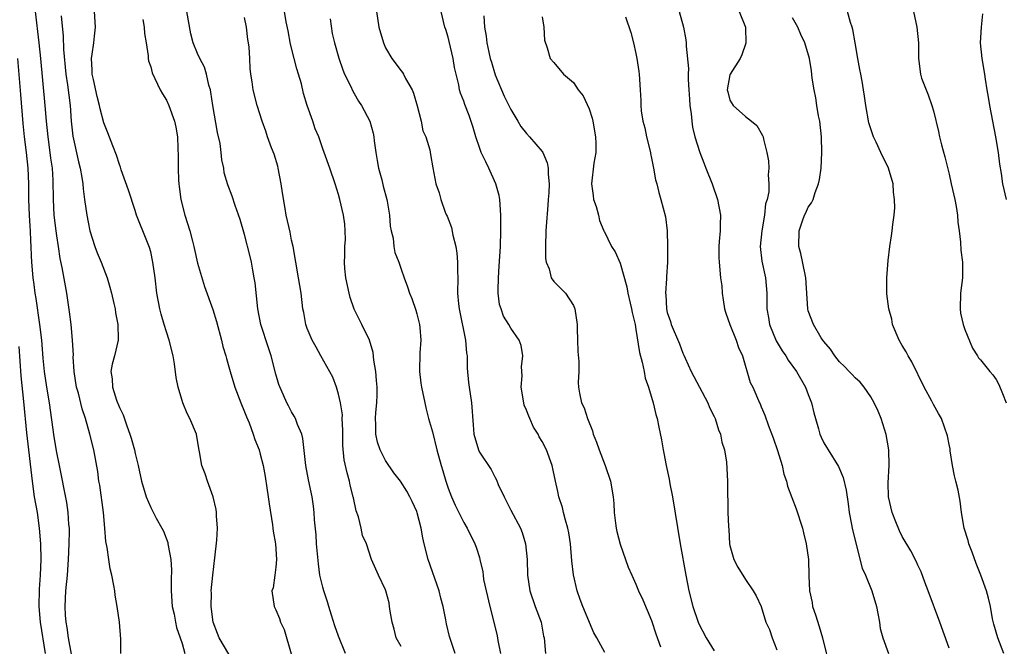
# Model space of a CAD drawing. Units: inches. Extents: x 2613000 to 2616000, y 1518000 to 1521000.
# Drawn here: x 2614268 to 2614394, y 1519146 to 1519226 of the extents above; entities that cross this region are included whole.
import ezdxf

# ---------------------------------------------------------------- set-up
doc = ezdxf.new("R2010")
doc.units = ezdxf.units.IN
doc.header["$MEASUREMENT"] = 0
doc.layers.add('LD26131518_2ft', color=53, linetype='Continuous')

msp = doc.modelspace()

# ---------------------------------------------------------------- linework, layer by layer
at = {"layer": 'LD26131518_2ft'}
for points, elevation in [([(2614281.17, 1519145), (2614281.18, 1519146.82), (2614281.01, 1519149), (2614280.73, 1519151), (2614280.44, 1519152.44), (2614280.4, 1519153), (2614280.31, 1519153.69), (2614280.02, 1519155), (2614279.81, 1519155.81), (2614279.64, 1519157), (2614279.45, 1519158.55), (2614279.28, 1519159.28), (2614279.15, 1519161), (2614278.95, 1519163), (2614278.48, 1519166.48), (2614278.39, 1519167), (2614278.24, 1519168.24), (2614277.74, 1519171), (2614277.24, 1519173), (2614276.65, 1519175), (2614276.23, 1519176.23), (2614275.76, 1519178.24), (2614275.54, 1519179), (2614275.24, 1519181), (2614275.11, 1519182.89), (2614275.12, 1519183.12), (2614275.01, 1519185), (2614274.83, 1519187), (2614274.63, 1519188.63), (2614274.49, 1519189.51), (2614274.28, 1519191), (2614273.7, 1519194.3), (2614273.44, 1519195.44), (2614273.22, 1519197), (2614273, 1519198.35), (2614272.91, 1519199), (2614272.68, 1519201), (2614272.6, 1519203), (2614272.56, 1519205.44), (2614272.44, 1519207), (2614272.26, 1519208.26), (2614272.17, 1519209), (2614271.88, 1519211), (2614271.67, 1519213), (2614271.52, 1519215), (2614270.97, 1519221), (2614270.76, 1519223), (2614270.29, 1519227)], 8064), ([(2614295, 1519144.91), (2614293.76, 1519147), (2614293.53, 1519147.53), (2614292.98, 1519149), (2614292.74, 1519151), (2614292.76, 1519152.76), (2614292.74, 1519153), (2614292.92, 1519155), (2614293.19, 1519157.19), (2614293.44, 1519159.45), (2614293.52, 1519161), (2614293.41, 1519162.59), (2614293.42, 1519163), (2614293.37, 1519163.37), (2614292.99, 1519164.99), (2614292.26, 1519167), (2614291.94, 1519167.94), (2614291.54, 1519169), (2614291.25, 1519170.75), (2614291.16, 1519171.16), (2614290.84, 1519173), (2614290.01, 1519175), (2614289.65, 1519175.65), (2614289.11, 1519177), (2614288.49, 1519179), (2614288.25, 1519180.25), (2614288.02, 1519181.98), (2614287.85, 1519183), (2614287.36, 1519185), (2614287, 1519186.09), (2614286.72, 1519187), (2614286.33, 1519188.33), (2614286.16, 1519189), (2614285.8, 1519191), (2614285.55, 1519193), (2614285.28, 1519195), (2614285, 1519196.29), (2614284.86, 1519196.86), (2614284.01, 1519199), (2614283.7, 1519199.7), (2614283.19, 1519201), (2614283, 1519201.56), (2614282.16, 1519204.16), (2614281.24, 1519206.76), (2614281.13, 1519207.13), (2614281, 1519207.44), (2614280.63, 1519208.63), (2614280.15, 1519209.85), (2614279.52, 1519211.52), (2614279, 1519212.78), (2614278.55, 1519214.55), (2614278.47, 1519215), (2614278.16, 1519216.16), (2614277.69, 1519218.31), (2614277.54, 1519219), (2614277.53, 1519219.53), (2614277.45, 1519221), (2614277.54, 1519221.54), (2614277.72, 1519223), (2614277.84, 1519223.84), (2614277.95, 1519225), (2614277.8, 1519227)], 8068), ([(2614309.89, 1519145), (2614309, 1519147.19), (2614308.52, 1519148.52), (2614308.12, 1519149.88), (2614307.77, 1519151), (2614307.57, 1519151.57), (2614307.13, 1519153), (2614307, 1519153.45), (2614306.63, 1519155), (2614306.43, 1519156.43), (2614306.29, 1519157.71), (2614306.19, 1519159), (2614306.14, 1519160.14), (2614305.92, 1519162.08), (2614305.87, 1519163), (2614305.79, 1519163.79), (2614305.62, 1519165), (2614305.17, 1519167.17), (2614304.83, 1519169), (2614304.45, 1519172.45), (2614304.29, 1519173), (2614303.75, 1519174.25), (2614303.49, 1519175), (2614303.32, 1519175.32), (2614303, 1519175.87), (2614302.62, 1519176.62), (2614302.41, 1519177), (2614301.37, 1519179.37), (2614301, 1519180.68), (2614300.39, 1519183), (2614300.03, 1519184.03), (2614299.07, 1519187), (2614298.68, 1519189), (2614298.33, 1519192.33), (2614298.23, 1519193), (2614298.03, 1519193.97), (2614297.86, 1519195), (2614297.72, 1519195.72), (2614297, 1519198.51), (2614296.42, 1519200.42), (2614295.79, 1519202.21), (2614295.4, 1519203.4), (2614294.86, 1519204.86), (2614294.4, 1519206.4), (2614294.34, 1519207), (2614294.07, 1519208.07), (2614294.02, 1519209), (2614293.87, 1519210.13), (2614293.54, 1519211.54), (2614292.95, 1519215), (2614292.7, 1519216.7), (2614292.62, 1519217), (2614292.43, 1519217.57), (2614292.13, 1519219), (2614291.89, 1519219.89), (2614291.29, 1519221), (2614291, 1519221.63), (2614290.44, 1519223), (2614290.14, 1519224.14), (2614289.6, 1519227)], 8072), ([(2614323.92, 1519145), (2614323.34, 1519146.66), (2614323.18, 1519147.18), (2614322.78, 1519148.78), (2614322.7, 1519149.3), (2614322.35, 1519151), (2614322.06, 1519152.06), (2614321.86, 1519153), (2614320.45, 1519157), (2614319.94, 1519159), (2614319.77, 1519159.77), (2614319.54, 1519161), (2614319.06, 1519162.94), (2614319, 1519163.13), (2614318.41, 1519164.41), (2614318.12, 1519165), (2614317.71, 1519165.71), (2614316.9, 1519167), (2614316.08, 1519168.08), (2614315, 1519169.63), (2614314.33, 1519171), (2614313.99, 1519171.99), (2614313.76, 1519173), (2614313.76, 1519174.24), (2614313.72, 1519175), (2614313.77, 1519175.77), (2614313.91, 1519177), (2614313.95, 1519178.05), (2614313.95, 1519179), (2614313.86, 1519179.86), (2614313.75, 1519181), (2614313.52, 1519182.48), (2614313.42, 1519183.42), (2614312.95, 1519185), (2614311.99, 1519187), (2614310.98, 1519188.98), (2614310.47, 1519190.47), (2614310.34, 1519191), (2614309.93, 1519193), (2614309.81, 1519194.19), (2614309.75, 1519195), (2614309.8, 1519195.8), (2614309.8, 1519197), (2614309.87, 1519197.87), (2614309.85, 1519199), (2614309.82, 1519199.82), (2614309.64, 1519201), (2614309.18, 1519203), (2614309, 1519203.63), (2614308.57, 1519205), (2614307.9, 1519207), (2614307.18, 1519209), (2614307, 1519209.46), (2614306.47, 1519211), (2614306.03, 1519212.03), (2614305.73, 1519213), (2614305, 1519215.01), (2614304.53, 1519216.53), (2614304.25, 1519217.75), (2614303.9, 1519219), (2614303.68, 1519219.68), (2614303.32, 1519221), (2614302.84, 1519222.84), (2614302.55, 1519224.55), (2614302.31, 1519225.69), (2614302.08, 1519227)], 8076), ([(2614313.84, 1519227), (2614314.13, 1519225), (2614314.73, 1519223), (2614315, 1519222.35), (2614315.79, 1519221), (2614317, 1519219.41), (2614317.19, 1519219.19), (2614317.31, 1519219), (2614317.57, 1519218.43), (2614318.39, 1519217), (2614318.59, 1519216.59), (2614319.04, 1519214.96), (2614319.56, 1519213), (2614319.77, 1519211.77), (2614320.17, 1519211), (2614320.66, 1519209.34), (2614320.74, 1519208.74), (2614321.03, 1519207.03), (2614321.43, 1519205), (2614321.84, 1519203.84), (2614322.05, 1519203), (2614322.62, 1519201.38), (2614322.79, 1519201), (2614322.86, 1519200.86), (2614323.43, 1519199.43), (2614323.58, 1519198.42), (2614323.97, 1519197), (2614324.13, 1519196.13), (2614324.19, 1519195), (2614324.18, 1519193.82), (2614324.22, 1519193), (2614324.21, 1519191), (2614324.33, 1519189.67), (2614324.4, 1519189), (2614325.21, 1519185), (2614325.36, 1519183.36), (2614325.43, 1519183), (2614325.45, 1519181.45), (2614325.61, 1519179.61), (2614325.68, 1519179), (2614326, 1519177), (2614326.2, 1519174.2), (2614326.27, 1519173), (2614326.86, 1519171), (2614327, 1519170.73), (2614328.49, 1519168.49), (2614329, 1519167.48), (2614329.17, 1519167.17), (2614329.41, 1519166.59), (2614330.14, 1519165), (2614331, 1519163.32), (2614332.24, 1519161), (2614332.45, 1519160.45), (2614332.89, 1519159), (2614333.09, 1519157), (2614333.14, 1519155), (2614333.43, 1519153), (2614334.12, 1519151), (2614334.88, 1519149), (2614335.2, 1519147.2), (2614335.25, 1519147), (2614335.43, 1519145)], 8080), ([(2614343, 1519145.12), (2614341.98, 1519147), (2614341.62, 1519147.62), (2614340.21, 1519151), (2614339.87, 1519151.87), (2614339.48, 1519153), (2614339.03, 1519155.03), (2614338.82, 1519156.82), (2614338.63, 1519159), (2614338.42, 1519160.42), (2614338.31, 1519161), (2614337.99, 1519162.01), (2614337.76, 1519163), (2614337.63, 1519163.63), (2614337.13, 1519165), (2614337, 1519165.67), (2614336.71, 1519167), (2614336.43, 1519168.43), (2614336.29, 1519169), (2614335.56, 1519171), (2614335, 1519172.06), (2614334.65, 1519172.65), (2614334.51, 1519173), (2614333.91, 1519173.91), (2614333.44, 1519175), (2614333.29, 1519175.29), (2614333, 1519176.07), (2614332.73, 1519176.73), (2614332.66, 1519177), (2614332.35, 1519179), (2614332.47, 1519180.47), (2614332.37, 1519181.63), (2614332.54, 1519183), (2614332.34, 1519184.34), (2614332.07, 1519185), (2614331, 1519186.53), (2614330.74, 1519187), (2614330.09, 1519188.09), (2614329.76, 1519189), (2614329.58, 1519189.58), (2614329.4, 1519191), (2614329.39, 1519191.39), (2614329.43, 1519193), (2614329.53, 1519194.47), (2614329.68, 1519197), (2614329.73, 1519199), (2614329.75, 1519201), (2614329.61, 1519203), (2614329.51, 1519203.51), (2614329.1, 1519205), (2614328.19, 1519207), (2614327.8, 1519207.8), (2614327.22, 1519209), (2614327, 1519209.61), (2614326.53, 1519211), (2614326.2, 1519212.2), (2614325.7, 1519213.7), (2614325.14, 1519215.14), (2614325, 1519215.56), (2614324.58, 1519216.58), (2614324.47, 1519217), (2614324.38, 1519217.63), (2614324.03, 1519219), (2614323.83, 1519219.83), (2614323.65, 1519221), (2614323.15, 1519223.15), (2614323, 1519223.74), (2614322.7, 1519224.69), (2614322.58, 1519225), (2614322.09, 1519227)], 8082), ([(2614352.51, 1519227), (2614353.08, 1519225), (2614353.39, 1519223.39), (2614353.43, 1519223), (2614353.41, 1519222.59), (2614353.73, 1519219.73), (2614353.68, 1519219), (2614353.67, 1519218.33), (2614353.76, 1519217), (2614353.82, 1519215.82), (2614353.9, 1519215), (2614354.07, 1519213.93), (2614354.12, 1519213), (2614354.21, 1519212.21), (2614354.52, 1519211), (2614355.17, 1519209), (2614355.69, 1519207.69), (2614355.94, 1519207), (2614356.74, 1519205), (2614357.43, 1519203), (2614357.78, 1519201), (2614357.74, 1519199.74), (2614357.75, 1519199), (2614357.62, 1519197.62), (2614357.59, 1519197), (2614357.59, 1519195.59), (2614357.61, 1519195), (2614357.81, 1519193), (2614357.95, 1519191.95), (2614358, 1519191), (2614358.15, 1519190.15), (2614358.3, 1519189), (2614358.46, 1519188.46), (2614358.98, 1519187), (2614359.82, 1519185), (2614360.1, 1519184.1), (2614360.59, 1519183), (2614361.6, 1519179.6), (2614361.91, 1519179), (2614362.8, 1519177), (2614362.87, 1519176.87), (2614363, 1519176.5), (2614363.45, 1519175.45), (2614363.91, 1519174.09), (2614364.54, 1519172.54), (2614365.09, 1519170.91), (2614365.67, 1519169), (2614365.89, 1519167.89), (2614366.22, 1519167), (2614366.37, 1519166.37), (2614366.9, 1519164.9), (2614367.45, 1519163.45), (2614368.26, 1519161), (2614368.4, 1519160.4), (2614368.76, 1519159), (2614369.04, 1519157), (2614369.1, 1519154.9), (2614369.17, 1519153), (2614369.49, 1519151.49), (2614369.57, 1519151), (2614369.95, 1519149.95), (2614370.42, 1519148.42), (2614370.82, 1519147), (2614371.79, 1519143)], 8090), ([(2614360.2, 1519227), (2614360.98, 1519225), (2614361.05, 1519222.95), (2614360.54, 1519221.46), (2614360.32, 1519221), (2614359.03, 1519219), (2614359, 1519218.9), (2614358.66, 1519217), (2614358.72, 1519216.72), (2614359, 1519215.68), (2614359.41, 1519215), (2614361, 1519213.57), (2614361.77, 1519213), (2614362.42, 1519212.42), (2614363.18, 1519211.18), (2614363.25, 1519211), (2614363.29, 1519210.71), (2614363.73, 1519209), (2614363.94, 1519207.94), (2614363.98, 1519207), (2614363.88, 1519206.12), (2614363.99, 1519205), (2614363.97, 1519203.97), (2614363.75, 1519203), (2614363.56, 1519202.44), (2614363.43, 1519201), (2614363.08, 1519199), (2614362.88, 1519197), (2614363.09, 1519195.09), (2614363.56, 1519193), (2614363.72, 1519191), (2614363.7, 1519190.3), (2614363.72, 1519189), (2614363.92, 1519187.92), (2614364.05, 1519187), (2614364.91, 1519184.91), (2614365.67, 1519183.67), (2614366.14, 1519183), (2614366.46, 1519182.46), (2614367.5, 1519181), (2614368.66, 1519179), (2614369, 1519178.08), (2614369.43, 1519177), (2614369.72, 1519175.72), (2614369.92, 1519175), (2614370.3, 1519173.7), (2614370.49, 1519173), (2614370.64, 1519172.64), (2614371, 1519171.9), (2614371.35, 1519171.35), (2614371.55, 1519171), (2614372.89, 1519168.89), (2614373.49, 1519167.49), (2614373.85, 1519165.85), (2614374.1, 1519164.1), (2614374.24, 1519163), (2614374.52, 1519161.47), (2614374.62, 1519161), (2614375.07, 1519159.07), (2614375.91, 1519155.91), (2614376.31, 1519155), (2614377.13, 1519153), (2614377.72, 1519151), (2614377.92, 1519150.08), (2614378.1, 1519149), (2614378.19, 1519148.19), (2614378.53, 1519147), (2614379.28, 1519145)], 8092), ([(2614393.98, 1519145), (2614393.22, 1519147), (2614392.73, 1519148.73), (2614392.57, 1519149.43), (2614392.29, 1519151), (2614392.06, 1519152.06), (2614391.8, 1519153), (2614391.08, 1519155), (2614390.47, 1519156.47), (2614389.94, 1519157.94), (2614389.52, 1519159), (2614389.42, 1519159.42), (2614388.91, 1519161), (2614388.59, 1519163), (2614388.44, 1519164.44), (2614388.15, 1519165.85), (2614387.88, 1519167), (2614387.69, 1519167.69), (2614387.45, 1519169), (2614387.14, 1519170.86), (2614387.12, 1519171.12), (2614387, 1519171.68), (2614386.79, 1519172.79), (2614386.05, 1519175), (2614385.64, 1519175.64), (2614385, 1519176.78), (2614384.79, 1519177.21), (2614383.8, 1519179), (2614382.25, 1519182.25), (2614381.79, 1519183), (2614381.53, 1519183.53), (2614381, 1519184.34), (2614380.61, 1519185), (2614379.78, 1519187), (2614379.69, 1519187.69), (2614379.31, 1519189), (2614379.07, 1519190.93), (2614379.07, 1519191.07), (2614379.04, 1519193), (2614379.21, 1519195.21), (2614379.44, 1519197), (2614379.65, 1519198.35), (2614379.74, 1519199), (2614379.81, 1519199.81), (2614379.99, 1519201), (2614380.06, 1519201.94), (2614380.05, 1519203), (2614379.92, 1519203.92), (2614379.85, 1519205), (2614379.27, 1519207), (2614379, 1519207.55), (2614378.51, 1519208.51), (2614378.3, 1519209), (2614377.7, 1519210.3), (2614377.35, 1519211), (2614377, 1519212.02), (2614376.77, 1519212.77), (2614376.37, 1519215), (2614376.18, 1519216.18), (2614376.08, 1519217), (2614375.91, 1519218.09), (2614375.74, 1519219), (2614375.6, 1519219.6), (2614375.35, 1519221), (2614374.99, 1519222.99), (2614374.7, 1519224.7), (2614374.62, 1519225), (2614374.4, 1519225.6), (2614374.03, 1519227)], 8096), ([(2614382.47, 1519227), (2614382.88, 1519225), (2614383.08, 1519223), (2614383.1, 1519221), (2614383.35, 1519219), (2614383.5, 1519218.5), (2614384.06, 1519217), (2614384.35, 1519216.35), (2614384.8, 1519215), (2614385, 1519214.31), (2614385.66, 1519211.66), (2614385.79, 1519211), (2614386.03, 1519209.97), (2614386.45, 1519208.45), (2614387, 1519206.23), (2614387.28, 1519205), (2614387.72, 1519203), (2614387.9, 1519202.1), (2614388.06, 1519201), (2614388.11, 1519200.11), (2614388.28, 1519199), (2614388.46, 1519197.54), (2614388.51, 1519196.51), (2614388.7, 1519195), (2614388.72, 1519193.28), (2614388.71, 1519193), (2614388.48, 1519191), (2614388.4, 1519189), (2614388.47, 1519188.47), (2614388.79, 1519187), (2614389, 1519186.39), (2614390.01, 1519184.01), (2614390.62, 1519183), (2614390.77, 1519182.77), (2614391, 1519182.52), (2614392.22, 1519181), (2614392.59, 1519180.59), (2614393, 1519179.99), (2614393.37, 1519179.37), (2614393.81, 1519178.19), (2614394.3, 1519177)], 8098), ([(2614394.34, 1519203), (2614393.86, 1519205), (2614393.69, 1519206.31), (2614393.48, 1519207.48), (2614393.3, 1519209), (2614392.96, 1519211), (2614392.19, 1519215), (2614392.05, 1519216.05), (2614391.86, 1519217), (2614391.66, 1519218.34), (2614391.59, 1519219), (2614391.24, 1519221), (2614391.01, 1519223.01), (2614391.14, 1519225), (2614391.31, 1519226.69)], 8100), ([(2614273.56, 1519226.44), (2614273.83, 1519223.83), (2614273.86, 1519222.14), (2614274.14, 1519219), (2614274.35, 1519217.65), (2614274.69, 1519215), (2614274.85, 1519213), (2614275.07, 1519211.07), (2614275.79, 1519207.79), (2614275.98, 1519207), (2614276.19, 1519205.81), (2614276.31, 1519205), (2614276.36, 1519204.36), (2614276.55, 1519203), (2614276.82, 1519201), (2614277, 1519200.07), (2614277.24, 1519199), (2614277.88, 1519197), (2614278.18, 1519196.18), (2614278.67, 1519195), (2614279.45, 1519193), (2614279.8, 1519191.8), (2614280.01, 1519191), (2614280.3, 1519189.7), (2614280.44, 1519189), (2614280.5, 1519188.5), (2614280.79, 1519187), (2614280.84, 1519185.16), (2614280.83, 1519185), (2614280.36, 1519183), (2614280.07, 1519181.93), (2614279.91, 1519181), (2614280.07, 1519180.07), (2614280.12, 1519179), (2614280.65, 1519177.35), (2614281, 1519176.41), (2614281.47, 1519175.47), (2614281.94, 1519174.06), (2614282.35, 1519173), (2614282.5, 1519172.5), (2614282.91, 1519171), (2614283, 1519170.52), (2614283.41, 1519169), (2614283.83, 1519167), (2614284.41, 1519165), (2614285, 1519163.64), (2614285.23, 1519163.23), (2614285.71, 1519162.29), (2614286.43, 1519161), (2614286.62, 1519160.62), (2614287.17, 1519159.17), (2614287.21, 1519159), (2614287.22, 1519158.78), (2614287.56, 1519157), (2614287.67, 1519155.67), (2614287.6, 1519154.4), (2614287.62, 1519153), (2614287.76, 1519151), (2614288, 1519150), (2614288.17, 1519149), (2614288.31, 1519148.31), (2614288.78, 1519147), (2614289, 1519146.26), (2614289.34, 1519145)], 8066), ([(2614284.01, 1519225.99), (2614284.18, 1519225), (2614284.2, 1519224.2), (2614284.41, 1519223), (2614284.67, 1519221.33), (2614284.66, 1519221), (2614284.71, 1519220.71), (2614285, 1519219.92), (2614285.17, 1519219.17), (2614285.54, 1519218.46), (2614286.22, 1519217), (2614286.49, 1519216.49), (2614287, 1519215.69), (2614287.33, 1519215), (2614288.05, 1519213), (2614288.22, 1519212.21), (2614288.42, 1519211), (2614288.45, 1519209.55), (2614288.53, 1519208.53), (2614288.5, 1519207), (2614288.54, 1519205.46), (2614288.59, 1519205), (2614288.65, 1519204.65), (2614288.86, 1519203), (2614289.37, 1519201), (2614289.99, 1519199), (2614290.35, 1519197.65), (2614290.51, 1519197), (2614290.59, 1519196.59), (2614291, 1519194.87), (2614291.86, 1519191.86), (2614292.93, 1519188.93), (2614293.42, 1519187.42), (2614294.04, 1519185), (2614294.22, 1519184.22), (2614294.59, 1519183), (2614294.67, 1519182.67), (2614295, 1519181.63), (2614295.17, 1519181), (2614295.77, 1519179), (2614296.53, 1519177), (2614297, 1519175.88), (2614297.23, 1519175.23), (2614297.56, 1519174.44), (2614298.1, 1519173), (2614298.32, 1519172.32), (2614298.85, 1519171), (2614299, 1519170.47), (2614299.36, 1519169), (2614299.61, 1519167.61), (2614299.85, 1519166.15), (2614300.02, 1519165), (2614300.13, 1519164.13), (2614300.58, 1519161.42), (2614300.62, 1519161), (2614300.63, 1519160.63), (2614300.95, 1519159), (2614301.08, 1519157), (2614301, 1519156), (2614300.87, 1519155), (2614300.63, 1519153.37), (2614300.48, 1519153), (2614300.79, 1519151), (2614301, 1519150.57), (2614301.46, 1519149.46), (2614301.6, 1519149), (2614302.04, 1519148.04), (2614302.96, 1519144.96)], 8070), ([(2614317, 1519145.89), (2614316.38, 1519147), (2614316.1, 1519148.1), (2614315.83, 1519149), (2614315.59, 1519150.41), (2614315.53, 1519151), (2614315.45, 1519151.45), (2614315.04, 1519153), (2614315, 1519153.13), (2614314.11, 1519155), (2614313.75, 1519155.75), (2614313.23, 1519157), (2614312.56, 1519159), (2614312.06, 1519160.06), (2614311.91, 1519161), (2614311.54, 1519162.46), (2614311.23, 1519163.23), (2614310.89, 1519164.89), (2614310.88, 1519165), (2614310.5, 1519166.5), (2614310.41, 1519167), (2614310.08, 1519168.08), (2614309.72, 1519169.72), (2614309.54, 1519171.54), (2614309.54, 1519173.54), (2614309.48, 1519175), (2614309.49, 1519175.49), (2614309.25, 1519177), (2614309, 1519178.1), (2614308.72, 1519179), (2614308.28, 1519180.28), (2614306.73, 1519183), (2614306.14, 1519184.14), (2614305.63, 1519185), (2614305, 1519186.51), (2614304.83, 1519187), (2614304.56, 1519188.56), (2614304.44, 1519189), (2614304.22, 1519191), (2614303.9, 1519193), (2614303.19, 1519197), (2614303, 1519197.78), (2614302.8, 1519198.8), (2614302.3, 1519201), (2614302.17, 1519201.83), (2614301.82, 1519203.82), (2614301.68, 1519205), (2614301.28, 1519207), (2614301.23, 1519207.23), (2614300.76, 1519208.76), (2614300.43, 1519209.57), (2614299.92, 1519211), (2614299.72, 1519211.72), (2614299.23, 1519213), (2614298.62, 1519215), (2614298.11, 1519217), (2614297.98, 1519218.02), (2614297.81, 1519219), (2614297.7, 1519219.7), (2614297.65, 1519221), (2614297.57, 1519222.43), (2614297.49, 1519223), (2614297.41, 1519223.41), (2614297.22, 1519225), (2614297, 1519226.22)], 8074), ([(2614307.94, 1519226.06), (2614308.2, 1519224.2), (2614308.48, 1519223), (2614309.05, 1519221.05), (2614309.55, 1519219.55), (2614309.77, 1519219), (2614310.51, 1519217.49), (2614310.82, 1519216.82), (2614311, 1519216.53), (2614311.55, 1519215.55), (2614311.92, 1519215), (2614312.98, 1519213), (2614313.44, 1519211.44), (2614313.5, 1519211), (2614313.53, 1519210.47), (2614313.76, 1519209), (2614313.95, 1519207.95), (2614314.1, 1519207), (2614314.51, 1519205.49), (2614314.71, 1519204.71), (2614315.17, 1519203), (2614315.21, 1519202.79), (2614315.49, 1519201), (2614315.6, 1519199.6), (2614315.71, 1519199), (2614315.96, 1519198.04), (2614316.08, 1519197), (2614316.2, 1519196.2), (2614316.69, 1519195), (2614317, 1519194.08), (2614317.38, 1519193), (2614317.83, 1519191.83), (2614318.07, 1519191), (2614318.35, 1519190.35), (2614318.86, 1519188.86), (2614319, 1519188.37), (2614319.33, 1519187), (2614319.38, 1519186.62), (2614319.51, 1519185), (2614319.39, 1519183.39), (2614319.34, 1519181), (2614319.53, 1519179.53), (2614319.59, 1519179), (2614320.01, 1519177), (2614320.2, 1519176.2), (2614320.51, 1519175), (2614321, 1519173.32), (2614321.55, 1519171), (2614322.11, 1519169), (2614322.33, 1519168.33), (2614322.71, 1519167), (2614323, 1519166.1), (2614323.43, 1519165), (2614323.92, 1519163.92), (2614325, 1519161.73), (2614325.43, 1519161), (2614326.4, 1519159), (2614326.57, 1519158.57), (2614327, 1519157.25), (2614327.07, 1519157), (2614327.43, 1519155.43), (2614327.46, 1519155), (2614327.54, 1519154.46), (2614327.85, 1519153), (2614328.33, 1519151), (2614328.86, 1519149), (2614329.25, 1519147.25), (2614329.36, 1519146.64), (2614329.71, 1519145)], 8078), ([(2614327.55, 1519226.45), (2614327.64, 1519225), (2614327.86, 1519223.86), (2614327.96, 1519223), (2614328.19, 1519221.81), (2614328.39, 1519221), (2614328.52, 1519220.52), (2614329, 1519218.93), (2614330.17, 1519216.17), (2614330.77, 1519215), (2614331, 1519214.48), (2614331.92, 1519213), (2614332.31, 1519212.32), (2614333, 1519211.43), (2614333.41, 1519211), (2614335, 1519209.13), (2614335.09, 1519209), (2614335.65, 1519207.65), (2614335.77, 1519207), (2614335.77, 1519206.23), (2614335.89, 1519205), (2614335.85, 1519203.85), (2614335.8, 1519203), (2614335.73, 1519202.27), (2614335.54, 1519199.55), (2614335.49, 1519199), (2614335.42, 1519197), (2614335.44, 1519195.44), (2614335.51, 1519195), (2614335.89, 1519194.11), (2614336.17, 1519193), (2614336.49, 1519192.49), (2614337, 1519192.01), (2614338.01, 1519191), (2614339, 1519189.44), (2614339.2, 1519189), (2614339.47, 1519187), (2614339.5, 1519186.5), (2614339.52, 1519185), (2614339.57, 1519183.57), (2614339.69, 1519182.31), (2614339.68, 1519181), (2614339.6, 1519179.6), (2614339.64, 1519179), (2614339.77, 1519178.23), (2614340.03, 1519177), (2614340.39, 1519176.39), (2614340.79, 1519175), (2614341.43, 1519173.43), (2614341.55, 1519173), (2614341.97, 1519171.97), (2614342.31, 1519171), (2614343.07, 1519169), (2614343.73, 1519167), (2614344.07, 1519165), (2614344.15, 1519164.15), (2614344.2, 1519163), (2614344.37, 1519161.63), (2614344.46, 1519161), (2614344.56, 1519160.56), (2614345, 1519158.96), (2614345.68, 1519157), (2614346.01, 1519156.01), (2614346.45, 1519155), (2614347, 1519153.86), (2614347.33, 1519153), (2614347.86, 1519151.86), (2614349, 1519149.22), (2614349.52, 1519147.52), (2614350.15, 1519145.85)], 8084), ([(2614335, 1519226.32), (2614335.21, 1519225), (2614335.32, 1519223.32), (2614335.66, 1519222.34), (2614336.03, 1519221), (2614336.49, 1519220.49), (2614337.75, 1519219), (2614339, 1519217.94), (2614339.63, 1519217), (2614340.24, 1519216.24), (2614341, 1519214.56), (2614341.39, 1519213.39), (2614341.48, 1519213), (2614341.84, 1519211), (2614341.87, 1519210.13), (2614341.86, 1519209), (2614341.63, 1519207.63), (2614341.33, 1519205), (2614341.51, 1519203.51), (2614341.59, 1519203), (2614341.91, 1519202.09), (2614342.2, 1519201), (2614342.32, 1519200.32), (2614342.9, 1519199), (2614342.93, 1519198.93), (2614343.88, 1519197), (2614344.32, 1519196.32), (2614345, 1519194.85), (2614345.83, 1519191.83), (2614345.96, 1519191), (2614346.25, 1519189.75), (2614346.44, 1519189), (2614346.53, 1519188.53), (2614346.89, 1519187), (2614347, 1519186.36), (2614347.43, 1519183.43), (2614347.78, 1519182.22), (2614348.04, 1519181), (2614348.18, 1519180.18), (2614348.6, 1519179), (2614349.19, 1519177), (2614349.52, 1519175.52), (2614349.69, 1519175), (2614349.91, 1519173.91), (2614350.27, 1519172.27), (2614350.46, 1519171), (2614350.58, 1519170.58), (2614350.84, 1519169), (2614351.24, 1519167.24), (2614351.33, 1519166.67), (2614351.66, 1519165), (2614352.66, 1519159), (2614353.38, 1519155), (2614353.77, 1519153), (2614354.26, 1519151), (2614354.94, 1519149), (2614355, 1519148.87), (2614355.98, 1519147), (2614357, 1519145.34)], 8086), ([(2614345.67, 1519226.33), (2614346.33, 1519224.33), (2614346.69, 1519223), (2614347, 1519221.63), (2614347.13, 1519221), (2614347.35, 1519219.35), (2614347.41, 1519219), (2614347.54, 1519217), (2614347.62, 1519215.62), (2614347.62, 1519215), (2614347.68, 1519214.32), (2614347.89, 1519213), (2614348.12, 1519212.12), (2614348.36, 1519211), (2614348.86, 1519209), (2614348.87, 1519208.87), (2614349, 1519208.27), (2614349.19, 1519207.19), (2614349.24, 1519207), (2614349.49, 1519205.49), (2614349.65, 1519205), (2614349.9, 1519203.9), (2614350.18, 1519203), (2614350.78, 1519200.78), (2614350.99, 1519198.99), (2614351.02, 1519197), (2614351.01, 1519194.99), (2614350.91, 1519193.09), (2614350.91, 1519192.91), (2614350.77, 1519191), (2614350.8, 1519190.8), (2614350.89, 1519189), (2614351, 1519188.54), (2614351.4, 1519187.4), (2614351.51, 1519187), (2614352.54, 1519184.54), (2614353, 1519183.35), (2614353.12, 1519183.12), (2614353.28, 1519182.72), (2614354.06, 1519181), (2614355.1, 1519179), (2614356.17, 1519177), (2614356.41, 1519176.41), (2614357, 1519175.26), (2614357.12, 1519175), (2614357.55, 1519173.55), (2614357.79, 1519173), (2614357.97, 1519171.97), (2614358.29, 1519171), (2614358.55, 1519169.45), (2614358.68, 1519167), (2614358.69, 1519165), (2614358.72, 1519164.72), (2614358.74, 1519163), (2614358.8, 1519161.2), (2614358.85, 1519160.85), (2614358.96, 1519159), (2614359, 1519158.78), (2614359.5, 1519157), (2614360, 1519156), (2614361, 1519154.43), (2614361.98, 1519153), (2614362.34, 1519152.34), (2614362.98, 1519151), (2614363.61, 1519149), (2614364.04, 1519148.04), (2614364.4, 1519147), (2614365, 1519145.47)], 8088), ([(2614387, 1519145.68), (2614385.83, 1519149), (2614384.33, 1519153), (2614383.9, 1519154.1), (2614383.43, 1519155.43), (2614383, 1519156.29), (2614382.79, 1519156.79), (2614382.1, 1519158.1), (2614381, 1519159.95), (2614380.65, 1519160.65), (2614380.21, 1519161.79), (2614379.71, 1519163), (2614379.26, 1519165), (2614379.21, 1519166.79), (2614379.36, 1519169), (2614379.32, 1519171), (2614378.98, 1519172.98), (2614378.32, 1519175), (2614377.94, 1519175.94), (2614377.44, 1519177), (2614377, 1519177.78), (2614376.16, 1519179), (2614375.64, 1519179.63), (2614375, 1519180.22), (2614374.63, 1519180.63), (2614374.25, 1519181), (2614373.66, 1519181.66), (2614373, 1519182.24), (2614372.4, 1519183), (2614371.87, 1519183.87), (2614371, 1519184.83), (2614370.89, 1519185), (2614370.68, 1519185.32), (2614369.67, 1519187), (2614369, 1519188.78), (2614368.94, 1519189), (2614368.72, 1519193), (2614368.6, 1519193.4), (2614368.07, 1519196.07), (2614367.8, 1519197), (2614367.86, 1519199), (2614368.28, 1519200.28), (2614368.54, 1519201), (2614368.7, 1519201.3), (2614369, 1519201.99), (2614369.44, 1519202.56), (2614369.63, 1519203), (2614369.88, 1519203.88), (2614370.34, 1519205), (2614370.46, 1519205.54), (2614370.64, 1519207), (2614370.76, 1519209), (2614370.72, 1519211), (2614370.48, 1519213), (2614370.34, 1519213.66), (2614370.12, 1519215), (2614369.98, 1519215.98), (2614369.75, 1519217), (2614369.53, 1519218.47), (2614369.42, 1519219.42), (2614369.16, 1519221), (2614368.59, 1519223), (2614368.07, 1519224.07), (2614367.69, 1519225), (2614367, 1519226.2)], 8094), ([(2614274.9, 1519144.9), (2614274.5, 1519147), (2614274.31, 1519148.31), (2614274.18, 1519149), (2614274.12, 1519149.88), (2614274.06, 1519151), (2614274.15, 1519153), (2614274.35, 1519155), (2614274.51, 1519157), (2614274.6, 1519159), (2614274.63, 1519160.63), (2614274.61, 1519161), (2614274.55, 1519161.45), (2614274.46, 1519163), (2614274.27, 1519164.27), (2614273.36, 1519169), (2614273, 1519170.65), (2614272.65, 1519172.65), (2614272.05, 1519177), (2614271.74, 1519179), (2614271.45, 1519181), (2614271.27, 1519182.73), (2614271.07, 1519185), (2614270.83, 1519187), (2614270.36, 1519190.36), (2614270.25, 1519191), (2614270.11, 1519192.11), (2614269.98, 1519193), (2614269.81, 1519195), (2614269.77, 1519195.77), (2614269.74, 1519197), (2614269.69, 1519197.69), (2614269.65, 1519199), (2614269.6, 1519199.6), (2614269.51, 1519201), (2614269.43, 1519203), (2614269.41, 1519205), (2614269.34, 1519207), (2614269.13, 1519209), (2614268.87, 1519211), (2614268.69, 1519212.69), (2614268.42, 1519216.42), (2614268.02, 1519221)], 8062), ([(2614271.57, 1519145), (2614270.9, 1519149), (2614270.76, 1519151), (2614270.8, 1519153.2), (2614270.91, 1519155), (2614270.99, 1519157), (2614270.97, 1519159), (2614270.81, 1519161), (2614270.52, 1519163), (2614270.17, 1519165), (2614269.9, 1519167), (2614269.18, 1519173.18), (2614268.8, 1519177.2), (2614268.46, 1519180.46), (2614268.19, 1519184.19)], 8060)]:
    msp.add_lwpolyline(points, dxfattribs=dict(at, elevation=elevation))

doc.saveas('drawing.dxf')
